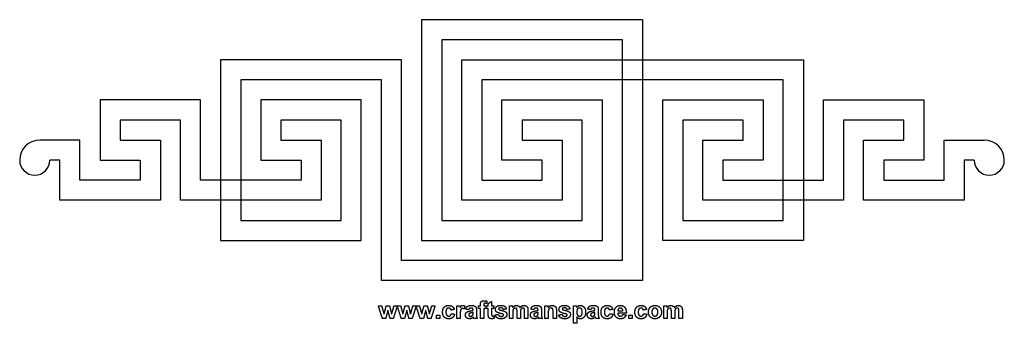
# Model space of a CAD drawing. Units: millimetres. Extents: x -124 to 72, y -35 to 26.
import ezdxf

# ---------------------------------------------------------------- set-up
doc = ezdxf.new("R2010")
doc.units = ezdxf.units.MM
doc.header["$MEASUREMENT"] = 0
doc.layers.add('Layer 03', color=5, linetype='Continuous')

msp = doc.modelspace()

# ---------------------------------------------------------------- linework, layer by layer
at = {"layer": 'Layer 03'}
for p, q in [((-44, 26), (-44, -18)), ((0, 26), (-44, 26)), ((-4, 22), (-40, 22)), ((-40, 22), (-40, -14)), ((-4, -22), (-4, 22)), ((-84, 18), (-84, -18)), ((-48, 18), (-84, 18)), ((-48, -22), (-48, 18)), ((-36, -10), (-36, 18)), ((32, 18), (32, -18)), ((-80, 14), (-80, -14)), ((-52, 14), (-80, 14)), ((-52, -26), (-52, 14)), ((-32, 14), (-32, -6)), ((-8, 14), (-32, 14)), ((4, 14), (-8, 14)), ((28, 14), (4, 14)), ((28, -14), (28, 14)), ((-88, 10), (-108, 10)), ((-108, 10), (-108, -2)), ((-88, -6), (-88, 10)), ((-76, 10), (-76, -2)), ((-56, 10), (-76, 10)), ((-56, -18), (-56, 10)), ((-28, -2), (-28, 10)), ((-28, 10), (-8, 10)), ((-8, -18), (-8, 10)), ((4, -18), (4, 10)), ((4, 10), (24, 10)), ((24, 10), (24, -2)), ((36, -6), (36, 10)), ((36, 10), (56, 10)), ((56, 10), (56, -2)), ((-92, 6), (-104, 6)), ((-104, 6), (-104, 2)), ((-92, -10), (-92, 6)), ((-60, 6), (-72, 6)), ((-72, 6), (-72, 2)), ((-60, -14), (-60, 6)), ((-12, 6), (-24, 6)), ((-24, 6), (-24, 2)), ((-12, -14), (-12, 6)), ((20, 6), (8, 6)), ((8, 6), (8, -14)), ((20, 2), (20, 6)), ((52, 6), (40, 6)), ((40, 6), (40, -10)), ((52, 2), (52, 6)), ((-112, 2), (-120, 2)), ((-112, -6), (-112, 2)), ((-104, 2), (-96, 2)), ((-96, 2), (-96, -10)), ((-72, 2), (-64, 2)), ((-64, 2), (-64, -10)), ((-24, 2), (-16, 2)), ((-16, 2), (-16, -10)), ((12, -10), (12, 2)), ((12, 2), (20, 2)), ((44, -10), (44, 2)), ((44, 2), (52, 2)), ((60, -6), (60, 2)), ((60, 2), (68, 2)), ((-116, -2), (-118, -2)), ((-116, -10), (-116, -2)), ((-108, -2), (-100, -2)), ((-100, -2), (-100, -6)), ((-76, -2), (-68, -2)), ((-68, -2), (-68, -6)), ((-20, -2), (-28, -2)), ((-20, -6), (-20, -2)), ((24, -2), (16, -2)), ((16, -2), (16, -6)), ((56, -2), (48, -2)), ((48, -2), (48, -6)), ((66, -2), (64, -2)), ((64, -2), (64, -10)), ((-100, -6), (-112, -6)), ((-76, -6), (-88, -6)), ((-68, -6), (-76, -6)), ((-32, -6), (-20, -6)), ((16, -6), (36, -6)), ((48, -6), (60, -6)), ((-96, -10), (-116, -10)), ((-88, -10), (-92, -10)), ((-76, -10), (-88, -10)), ((-64, -10), (-76, -10)), ((-16, -10), (-36, -10)), ((40, -10), (12, -10)), ((64, -10), (44, -10)), ((-80, -14), (-60, -14)), ((-40, -14), (-12, -14)), ((8, -14), (28, -14)), ((-84, -18), (-56, -18)), ((-44, -18), (-8, -18)), ((32, -18), (4, -18)), ((-4, -22), (-48, -22)), ((0, -26), (-52, -26))]:
    msp.add_line(p, q, dxfattribs=at)
for points in [[(0, 26), (0, -26)], [(-36, 18), (-8, 18)], [(-8, 18), (4, 18)], [(4, 18), (32, 18)]]:
    msp.add_lwpolyline(points, dxfattribs=at)
for centre, radius, start, end in [((-120, -2), 4, 90, 180), ((68, -2), 4, 0, 90), ((-121, -2), 3, 180, 0), ((69, -2), 3, 180, 0)]:
    msp.add_arc(centre, radius, start, end, dxfattribs=at)
for points in [[(-51.8, -33.54), (-52.21, -32.28), (-52.61, -31.01)], [(-52.61, -31.01), (-52.28, -31.01), (-51.95, -31.01)], [(-51.95, -31.01), (-51.71, -31.84), (-51.47, -32.67)], [(-51.47, -32.67), (-51.25, -31.84), (-51.03, -31.01)], [(-51.03, -31.01), (-50.7, -31.01), (-50.38, -31.01)], [(-50.38, -31.01), (-50.17, -31.84), (-49.96, -32.67)], [(-49.96, -32.67), (-49.72, -31.84), (-49.48, -31.01)], [(-48.83, -31.01), (-49.23, -32.28), (-49.63, -33.54)], [(-49.48, -31.01), (-49.16, -31.01), (-48.83, -31.01)], [(-48.04, -33.54), (-48.45, -32.28), (-48.85, -31.01)], [(-48.85, -31.01), (-48.52, -31.01), (-48.19, -31.01)], [(-48.19, -31.01), (-47.95, -31.84), (-47.72, -32.67)], [(-47.72, -32.67), (-47.49, -31.84), (-47.27, -31.01)], [(-47.27, -31.01), (-46.94, -31.01), (-46.62, -31.01)], [(-46.62, -31.01), (-46.41, -31.84), (-46.2, -32.67)], [(-46.2, -32.67), (-45.96, -31.84), (-45.72, -31.01)], [(-45.07, -31.01), (-45.47, -32.28), (-45.87, -33.54)], [(-45.72, -31.01), (-45.4, -31.01), (-45.07, -31.01)], [(-44.28, -33.54), (-44.69, -32.28), (-45.09, -31.01)], [(-45.09, -31.01), (-44.76, -31.01), (-44.43, -31.01)], [(-44.43, -31.01), (-44.2, -31.84), (-43.96, -32.67)], [(-43.96, -32.67), (-43.73, -31.84), (-43.51, -31.01)], [(-43.51, -31.01), (-43.18, -31.01), (-42.86, -31.01)], [(-42.86, -31.01), (-42.65, -31.84), (-42.44, -32.67)], [(-42.44, -32.67), (-42.2, -31.84), (-41.96, -31.01)], [(-41.31, -31.01), (-41.71, -32.28), (-42.12, -33.54)], [(-41.96, -31.01), (-41.64, -31.01), (-41.31, -31.01)], [(-39.82, -32.28), (-39.82, -31.65), (-39.49, -31.3)], [(-39.49, -31.3), (-39.16, -30.95), (-38.6, -30.95)], [(-38.6, -30.95), (-38.14, -30.95), (-37.87, -31.15)], [(-37.87, -31.15), (-37.6, -31.34), (-37.49, -31.75)], [(-36.97, -33.54), (-36.97, -32.28), (-36.97, -31.01)], [(-36.97, -31.01), (-36.65, -31.01), (-36.34, -31.01)], [(-36.34, -31.01), (-36.34, -31.19), (-36.34, -31.37)], [(-36.34, -31.37), (-36.19, -31.12), (-36.07, -31.03)], [(-36.07, -31.03), (-35.94, -30.95), (-35.79, -30.95)], [(-35.79, -30.95), (-35.57, -30.95), (-35.37, -31.08)], [(-35.37, -31.08), (-35.47, -31.37), (-35.57, -31.66)], [(-35.2, -31.7), (-35.09, -31.32), (-34.85, -31.13)], [(-34.85, -31.13), (-34.6, -30.95), (-34.12, -30.95)], [(-34.12, -30.95), (-33.68, -30.95), (-33.47, -31.05)], [(-33.47, -31.05), (-33.25, -31.16), (-33.17, -31.32)], [(-33.17, -31.32), (-33.08, -31.49), (-33.08, -31.92)], [(-32.65, -31.01), (-32.47, -31.01), (-32.3, -31.01)], [(-32.65, -31.53), (-32.65, -31.27), (-32.65, -31.01)], [(-32.3, -30.82), (-32.3, -30.51), (-32.23, -30.35)], [(-32.3, -31.01), (-32.3, -30.92), (-32.3, -30.82)], [(-32.23, -30.35), (-32.17, -30.19), (-31.99, -30.1)], [(-31.99, -30.1), (-31.81, -30), (-31.53, -30)], [(-31.57, -30.58), (-31.63, -30.65), (-31.63, -30.84)], [(-31.63, -30.84), (-31.63, -30.93), (-31.63, -31.01)], [(-31.63, -31.01), (-31.39, -31.01), (-31.16, -31.01)], [(-31.36, -30.52), (-31.51, -30.52), (-31.57, -30.58)], [(-31.53, -30), (-31.25, -30), (-30.98, -30.08)], [(-31.06, -30.55), (-31.22, -30.52), (-31.36, -30.52)], [(-31.16, -31.01), (-31.16, -31.27), (-31.16, -31.53)], [(-30.98, -30.08), (-31.02, -30.32), (-31.06, -30.55)], [(-31.05, -31.53), (-31.05, -31.27), (-31.05, -31.01)], [(-31.05, -31.01), (-30.89, -31.01), (-30.72, -31.01)], [(-30.72, -30.54), (-30.39, -30.34), (-30.05, -30.15)], [(-30.72, -31.01), (-30.72, -30.78), (-30.72, -30.54)], [(-30.05, -30.15), (-30.05, -30.58), (-30.05, -31.01)], [(-30.05, -31.01), (-29.83, -31.01), (-29.6, -31.01)], [(-29.6, -31.01), (-29.6, -31.27), (-29.6, -31.53)], [(-29.3, -31.73), (-29.3, -31.4), (-29.04, -31.17)], [(-29.04, -31.17), (-28.78, -30.95), (-28.23, -30.95)], [(-28.23, -30.95), (-27.71, -30.95), (-27.46, -31.12)], [(-27.46, -31.12), (-27.21, -31.3), (-27.12, -31.64)], [(-26.51, -31.01), (-26.21, -31.01), (-25.91, -31.01)], [(-26.51, -33.54), (-26.51, -32.28), (-26.51, -31.01)], [(-25.91, -31.36), (-25.57, -30.95), (-25.12, -30.95)], [(-25.91, -31.01), (-25.91, -31.18), (-25.91, -31.36)], [(-25.12, -30.95), (-24.88, -30.95), (-24.7, -31.05)], [(-24.7, -31.05), (-24.52, -31.15), (-24.41, -31.36)], [(-24.41, -31.36), (-24.24, -31.15), (-24.05, -31.05)], [(-24.05, -31.05), (-23.86, -30.95), (-23.64, -30.95)], [(-23.64, -30.95), (-23.36, -30.95), (-23.17, -31.06)], [(-23.17, -31.06), (-22.98, -31.18), (-22.88, -31.39)], [(-22.25, -31.7), (-22.15, -31.32), (-21.91, -31.13)], [(-21.91, -31.13), (-21.66, -30.95), (-21.18, -30.95)], [(-21.18, -30.95), (-20.74, -30.95), (-20.53, -31.05)], [(-20.53, -31.05), (-20.31, -31.16), (-20.22, -31.32)], [(-20.22, -31.32), (-20.14, -31.49), (-20.14, -31.92)], [(-19.45, -33.54), (-19.45, -32.28), (-19.45, -31.01)], [(-19.45, -31.01), (-19.13, -31.01), (-18.82, -31.01)], [(-18.82, -31.38), (-18.49, -30.95), (-18, -30.95)], [(-18.82, -31.01), (-18.82, -31.2), (-18.82, -31.38)], [(-18, -30.95), (-17.78, -30.95), (-17.6, -31.03)], [(-17.6, -31.03), (-17.41, -31.11), (-17.32, -31.23)], [(-17.32, -31.23), (-17.23, -31.36), (-17.19, -31.51)], [(-16.64, -31.73), (-16.64, -31.4), (-16.38, -31.17)], [(-16.38, -31.17), (-16.12, -30.95), (-15.57, -30.95)], [(-15.57, -30.95), (-15.05, -30.95), (-14.8, -31.12)], [(-14.8, -31.12), (-14.55, -31.3), (-14.45, -31.64)], [(-13.78, -31.01), (-13.47, -31.01), (-13.16, -31.01)], [(-13.78, -34.51), (-13.78, -32.76), (-13.78, -31.01)], [(-13.16, -31.01), (-13.16, -31.2), (-13.16, -31.38)], [(-13.16, -31.38), (-13.04, -31.19), (-12.83, -31.07)], [(-12.83, -31.07), (-12.63, -30.95), (-12.38, -30.95)], [(-12.38, -30.95), (-11.95, -30.95), (-11.65, -31.3)], [(-11.65, -31.3), (-11.34, -31.64), (-11.34, -32.26)], [(-10.93, -31.7), (-10.83, -31.32), (-10.59, -31.13)], [(-10.59, -31.13), (-10.34, -30.95), (-9.86, -30.95)], [(-9.86, -30.95), (-9.42, -30.95), (-9.21, -31.05)], [(-9.21, -31.05), (-8.99, -31.16), (-8.9, -31.32)], [(-8.9, -31.32), (-8.82, -31.49), (-8.82, -31.92)], [(-8.28, -32.28), (-8.28, -31.65), (-7.95, -31.3)], [(-7.95, -31.3), (-7.62, -30.95), (-7.06, -30.95)], [(-7.06, -30.95), (-6.6, -30.95), (-6.33, -31.15)], [(-6.33, -31.15), (-6.06, -31.34), (-5.94, -31.75)], [(-5.62, -32.3), (-5.62, -31.66), (-5.29, -31.31)], [(-5.29, -31.31), (-4.96, -30.95), (-4.45, -30.95)], [(-4.45, -30.95), (-3.88, -30.95), (-3.56, -31.32)], [(-3.56, -31.32), (-3.23, -31.69), (-3.24, -32.46)], [(-1.53, -32.28), (-1.53, -31.65), (-1.21, -31.3)], [(-1.21, -31.3), (-0.88, -30.95), (-0.32, -30.95)], [(-0.32, -30.95), (0.14, -30.95), (0.41, -31.15)], [(0.41, -31.15), (0.68, -31.34), (0.8, -31.75)], [(1.33, -31.59), (1.49, -31.28), (1.79, -31.11)], [(1.79, -31.11), (2.09, -30.95), (2.46, -30.95)], [(2.46, -30.95), (3.03, -30.95), (3.39, -31.32)], [(3.39, -31.32), (3.76, -31.7), (3.76, -32.27)], [(4.21, -31.01), (4.51, -31.01), (4.82, -31.01)], [(4.21, -33.54), (4.21, -32.28), (4.21, -31.01)], [(4.82, -31.36), (5.15, -30.95), (5.6, -30.95)], [(4.82, -31.01), (4.82, -31.18), (4.82, -31.36)], [(5.6, -30.95), (5.85, -30.95), (6.02, -31.05)], [(6.02, -31.05), (6.2, -31.15), (6.32, -31.36)], [(6.32, -31.36), (6.48, -31.15), (6.67, -31.05)], [(6.67, -31.05), (6.86, -30.95), (7.08, -30.95)], [(7.08, -30.95), (7.36, -30.95), (7.55, -31.06)], [(7.55, -31.06), (7.74, -31.18), (7.84, -31.39)], [(-50.7, -31.92), (-50.92, -32.73), (-51.14, -33.54)], [(-50.27, -33.54), (-50.48, -32.73), (-50.7, -31.92)], [(-46.94, -31.92), (-47.16, -32.73), (-47.38, -33.54)], [(-46.51, -33.54), (-46.72, -32.73), (-46.94, -31.92)], [(-43.18, -31.92), (-43.4, -32.73), (-43.62, -33.54)], [(-42.75, -33.54), (-42.96, -32.73), (-43.18, -31.92)], [(-41.03, -33.54), (-41.03, -33.21), (-41.03, -32.87)], [(-41.03, -32.87), (-40.69, -32.87), (-40.36, -32.87)], [(-40.36, -32.87), (-40.36, -33.21), (-40.36, -33.54)], [(-39.49, -33.25), (-39.82, -32.9), (-39.82, -32.28)], [(-38.61, -33.61), (-39.16, -33.61), (-39.49, -33.25)], [(-39, -31.64), (-39.15, -31.82), (-39.15, -32.23)], [(-39.15, -32.23), (-39.15, -32.69), (-39, -32.88)], [(-38.61, -31.47), (-38.85, -31.47), (-39, -31.64)], [(-39, -32.88), (-38.85, -33.07), (-38.59, -33.07)], [(-38.3, -31.56), (-38.42, -31.47), (-38.61, -31.47)], [(-38.59, -33.07), (-38.4, -33.07), (-38.28, -32.96)], [(-38.16, -31.86), (-38.19, -31.66), (-38.3, -31.56)], [(-38.28, -32.96), (-38.16, -32.85), (-38.11, -32.59)], [(-37.49, -31.75), (-37.82, -31.8), (-38.16, -31.86)], [(-38.11, -32.59), (-37.78, -32.63), (-37.44, -32.68)], [(-37.44, -32.68), (-37.54, -33.14), (-37.83, -33.37)], [(-36.24, -31.91), (-36.3, -32.11), (-36.3, -32.76)], [(-36.3, -32.76), (-36.3, -33.15), (-36.3, -33.54)], [(-36.1, -31.63), (-36.19, -31.71), (-36.24, -31.91)], [(-35.87, -31.55), (-36.01, -31.55), (-36.1, -31.63)], [(-35.57, -31.66), (-35.73, -31.55), (-35.87, -31.55)], [(-35.28, -32.86), (-35.28, -32.64), (-35.18, -32.48)], [(-35.06, -33.39), (-35.28, -33.18), (-35.28, -32.86)], [(-34.59, -31.79), (-34.89, -31.75), (-35.2, -31.7)], [(-35.18, -32.48), (-35.08, -32.31), (-34.9, -32.22)], [(-34.9, -32.22), (-34.72, -32.13), (-34.38, -32.06)], [(-34.49, -32.55), (-34.61, -32.64), (-34.61, -32.79)], [(-34.61, -32.79), (-34.61, -32.93), (-34.51, -33.03)], [(-34.44, -31.54), (-34.53, -31.61), (-34.59, -31.79)], [(-34.51, -33.03), (-34.41, -33.13), (-34.26, -33.13)], [(-34.14, -32.43), (-34.4, -32.49), (-34.49, -32.55)], [(-34.18, -31.47), (-34.34, -31.47), (-34.44, -31.54)], [(-34.38, -32.06), (-33.92, -31.98), (-33.75, -31.9)], [(-34.26, -33.13), (-34.08, -33.13), (-33.93, -33.01)], [(-33.84, -31.55), (-33.93, -31.47), (-34.18, -31.47)], [(-33.75, -32.33), (-33.87, -32.37), (-34.14, -32.43)], [(-33.66, -33.27), (-33.83, -33.44), (-34.03, -33.52)], [(-33.93, -33.01), (-33.81, -32.92), (-33.77, -32.79)], [(-33.75, -31.83), (-33.75, -31.63), (-33.84, -31.55)], [(-33.77, -32.79), (-33.75, -32.7), (-33.75, -32.46)], [(-33.75, -31.9), (-33.75, -31.87), (-33.75, -31.83)], [(-33.75, -32.46), (-33.75, -32.4), (-33.75, -32.33)], [(-33.64, -33.35), (-33.66, -33.29), (-33.66, -33.27)], [(-33.08, -31.92), (-33.08, -32.32), (-33.08, -32.71)], [(-33.08, -32.71), (-33.08, -33.04), (-33.04, -33.2)], [(-33.04, -33.2), (-33.01, -33.36), (-32.91, -33.54)], [(-32.3, -31.53), (-32.47, -31.53), (-32.65, -31.53)], [(-32.3, -33.54), (-32.3, -32.54), (-32.3, -31.53)], [(-31.16, -31.53), (-31.39, -31.53), (-31.63, -31.53)], [(-31.63, -31.53), (-31.63, -32.54), (-31.63, -33.54)], [(-30.72, -31.53), (-30.89, -31.53), (-31.05, -31.53)], [(-30.72, -32.65), (-30.72, -32.09), (-30.72, -31.53)], [(-30.7, -33.12), (-30.72, -33), (-30.72, -32.65)], [(-30.61, -33.39), (-30.68, -33.29), (-30.7, -33.12)], [(-29.6, -31.53), (-29.83, -31.53), (-30.05, -31.53)], [(-30.05, -31.53), (-30.05, -32.05), (-30.05, -32.58)], [(-30.05, -32.58), (-30.05, -32.89), (-30.04, -32.94)], [(-30.04, -32.94), (-30.03, -33), (-29.98, -33.03)], [(-29.98, -33.03), (-29.94, -33.07), (-29.87, -33.07)], [(-29.87, -33.07), (-29.78, -33.07), (-29.61, -33)], [(-29.61, -33), (-29.58, -33.26), (-29.56, -33.51)], [(-29.38, -32.83), (-29.05, -32.78), (-28.71, -32.74)], [(-28.99, -33.4), (-29.29, -33.19), (-29.38, -32.83)], [(-29, -32.3), (-29.3, -32.1), (-29.3, -31.73)], [(-27.97, -32.63), (-28.78, -32.45), (-29, -32.3)], [(-28.71, -32.74), (-28.67, -32.93), (-28.54, -33.03)], [(-28.59, -31.5), (-28.67, -31.55), (-28.67, -31.64)], [(-28.67, -31.64), (-28.67, -31.71), (-28.6, -31.76)], [(-28.6, -31.76), (-28.51, -31.83), (-27.98, -31.95)], [(-28.22, -31.42), (-28.48, -31.42), (-28.59, -31.5)], [(-28.54, -33.03), (-28.41, -33.13), (-28.18, -33.13)], [(-27.89, -31.51), (-28.01, -31.42), (-28.22, -31.42)], [(-28.18, -33.13), (-27.92, -33.13), (-27.79, -33.03)], [(-27.98, -31.95), (-27.45, -32.07), (-27.24, -32.25)], [(-27.75, -32.72), (-27.8, -32.68), (-27.97, -32.63)], [(-27.74, -31.75), (-27.78, -31.59), (-27.89, -31.51)], [(-27.79, -33.03), (-27.7, -32.97), (-27.7, -32.85)], [(-27.7, -32.85), (-27.7, -32.77), (-27.75, -32.72)], [(-27.12, -31.64), (-27.43, -31.69), (-27.74, -31.75)], [(-27.03, -32.75), (-27.03, -33.1), (-27.32, -33.35)], [(-27.24, -32.25), (-27.03, -32.43), (-27.03, -32.75)], [(-25.79, -31.79), (-25.84, -31.95), (-25.84, -32.31)], [(-25.84, -32.31), (-25.84, -32.93), (-25.84, -33.54)], [(-25.61, -31.55), (-25.74, -31.63), (-25.79, -31.79)], [(-25.34, -31.47), (-25.49, -31.47), (-25.61, -31.55)], [(-25.14, -31.52), (-25.21, -31.47), (-25.34, -31.47)], [(-25.03, -31.68), (-25.07, -31.57), (-25.14, -31.52)], [(-25, -32.16), (-25, -31.79), (-25.03, -31.68)], [(-25, -33.54), (-25, -32.85), (-25, -32.16)], [(-24.27, -31.8), (-24.33, -31.97), (-24.33, -32.33)], [(-24.33, -32.33), (-24.33, -32.93), (-24.33, -33.54)], [(-24.1, -31.55), (-24.22, -31.64), (-24.27, -31.8)], [(-23.84, -31.47), (-23.97, -31.47), (-24.1, -31.55)], [(-23.55, -31.61), (-23.65, -31.47), (-23.84, -31.47)], [(-23.49, -32.1), (-23.49, -31.72), (-23.55, -31.61)], [(-23.49, -33.54), (-23.49, -32.82), (-23.49, -32.1)], [(-22.88, -31.39), (-22.82, -31.56), (-22.82, -31.92)], [(-22.82, -31.92), (-22.82, -32.73), (-22.82, -33.54)], [(-22.34, -32.86), (-22.34, -32.64), (-22.24, -32.48)], [(-22.12, -33.39), (-22.34, -33.18), (-22.34, -32.86)], [(-21.65, -31.79), (-21.95, -31.75), (-22.25, -31.7)], [(-22.24, -32.48), (-22.14, -32.31), (-21.96, -32.22)], [(-21.96, -32.22), (-21.78, -32.13), (-21.44, -32.06)], [(-21.54, -32.55), (-21.67, -32.64), (-21.67, -32.79)], [(-21.67, -32.79), (-21.67, -32.93), (-21.57, -33.03)], [(-21.5, -31.54), (-21.59, -31.61), (-21.65, -31.79)], [(-21.57, -33.03), (-21.47, -33.13), (-21.31, -33.13)], [(-21.2, -32.43), (-21.46, -32.49), (-21.54, -32.55)], [(-21.23, -31.47), (-21.4, -31.47), (-21.5, -31.54)], [(-21.44, -32.06), (-20.98, -31.98), (-20.81, -31.9)], [(-21.31, -33.13), (-21.14, -33.13), (-20.98, -33.01)], [(-20.9, -31.55), (-20.99, -31.47), (-21.23, -31.47)], [(-20.81, -32.33), (-20.93, -32.37), (-21.2, -32.43)], [(-20.72, -33.27), (-20.89, -33.44), (-21.09, -33.52)], [(-20.98, -33.01), (-20.87, -32.92), (-20.83, -32.79)], [(-20.81, -31.83), (-20.81, -31.63), (-20.9, -31.55)], [(-20.83, -32.79), (-20.81, -32.7), (-20.81, -32.46)], [(-20.81, -31.9), (-20.81, -31.87), (-20.81, -31.83)], [(-20.81, -32.46), (-20.81, -32.4), (-20.81, -32.33)], [(-20.7, -33.35), (-20.71, -33.29), (-20.72, -33.27)], [(-20.14, -31.92), (-20.14, -32.32), (-20.14, -32.71)], [(-20.14, -32.71), (-20.14, -33.04), (-20.1, -33.2)], [(-20.1, -33.2), (-20.06, -33.36), (-19.96, -33.54)], [(-18.73, -31.81), (-18.78, -31.97), (-18.78, -32.4)], [(-18.78, -32.4), (-18.78, -32.97), (-18.78, -33.54)], [(-18.54, -31.56), (-18.67, -31.66), (-18.73, -31.81)], [(-18.23, -31.47), (-18.4, -31.47), (-18.54, -31.56)], [(-18, -31.53), (-18.1, -31.47), (-18.23, -31.47)], [(-17.87, -31.72), (-17.91, -31.6), (-18, -31.53)], [(-17.82, -32.25), (-17.82, -31.84), (-17.87, -31.72)], [(-17.82, -33.54), (-17.82, -32.9), (-17.82, -32.25)], [(-17.19, -31.51), (-17.16, -31.67), (-17.16, -31.97)], [(-17.16, -31.97), (-17.16, -32.75), (-17.16, -33.54)], [(-16.72, -32.83), (-16.39, -32.78), (-16.05, -32.74)], [(-16.33, -33.4), (-16.63, -33.19), (-16.72, -32.83)], [(-16.34, -32.3), (-16.64, -32.1), (-16.64, -31.73)], [(-15.31, -32.63), (-16.12, -32.45), (-16.34, -32.3)], [(-16.05, -32.74), (-16.01, -32.93), (-15.88, -33.03)], [(-15.93, -31.5), (-16.01, -31.55), (-16.01, -31.64)], [(-16.01, -31.64), (-16.01, -31.71), (-15.94, -31.76)], [(-15.94, -31.76), (-15.85, -31.83), (-15.32, -31.95)], [(-15.56, -31.42), (-15.82, -31.42), (-15.93, -31.5)], [(-15.88, -33.03), (-15.75, -33.13), (-15.51, -33.13)], [(-15.23, -31.51), (-15.35, -31.42), (-15.56, -31.42)], [(-15.51, -33.13), (-15.26, -33.13), (-15.13, -33.03)], [(-15.32, -31.95), (-14.79, -32.07), (-14.58, -32.25)], [(-15.09, -32.72), (-15.14, -32.68), (-15.31, -32.63)], [(-15.08, -31.75), (-15.12, -31.59), (-15.23, -31.51)], [(-15.13, -33.03), (-15.04, -32.97), (-15.04, -32.85)], [(-15.04, -32.85), (-15.04, -32.77), (-15.09, -32.72)], [(-14.45, -31.64), (-14.77, -31.69), (-15.08, -31.75)], [(-14.37, -32.75), (-14.37, -33.1), (-14.66, -33.35)], [(-14.58, -32.25), (-14.37, -32.43), (-14.37, -32.75)], [(-12.96, -31.66), (-13.12, -31.85), (-13.12, -32.23)], [(-13.12, -32.23), (-13.12, -32.67), (-12.95, -32.88)], [(-12.76, -33.52), (-12.93, -33.44), (-13.12, -33.24)], [(-13.12, -33.24), (-13.12, -33.88), (-13.12, -34.51)], [(-12.56, -31.47), (-12.8, -31.47), (-12.96, -31.66)], [(-12.95, -32.88), (-12.78, -33.09), (-12.55, -33.09)], [(-12.17, -31.66), (-12.33, -31.47), (-12.56, -31.47)], [(-12.55, -33.09), (-12.32, -33.09), (-12.16, -32.9)], [(-11.65, -33.25), (-11.95, -33.61), (-12.39, -33.61)], [(-12.01, -32.27), (-12.01, -31.86), (-12.17, -31.66)], [(-12.16, -32.9), (-12.01, -32.7), (-12.01, -32.27)], [(-11.34, -32.26), (-11.34, -32.9), (-11.65, -33.25)], [(-11.02, -32.86), (-11.02, -32.64), (-10.92, -32.48)], [(-10.8, -33.39), (-11.02, -33.18), (-11.02, -32.86)], [(-10.33, -31.79), (-10.63, -31.75), (-10.93, -31.7)], [(-10.92, -32.48), (-10.82, -32.31), (-10.64, -32.22)], [(-10.64, -32.22), (-10.46, -32.13), (-10.12, -32.06)], [(-10.22, -32.55), (-10.35, -32.64), (-10.35, -32.79)], [(-10.35, -32.79), (-10.35, -32.93), (-10.25, -33.03)], [(-10.18, -31.54), (-10.27, -31.61), (-10.33, -31.79)], [(-10.25, -33.03), (-10.15, -33.13), (-9.99, -33.13)], [(-9.88, -32.43), (-10.14, -32.49), (-10.22, -32.55)], [(-9.91, -31.47), (-10.08, -31.47), (-10.18, -31.54)], [(-10.12, -32.06), (-9.66, -31.98), (-9.49, -31.9)], [(-9.99, -33.13), (-9.82, -33.13), (-9.66, -33.01)], [(-9.58, -31.55), (-9.66, -31.47), (-9.91, -31.47)], [(-9.49, -32.33), (-9.61, -32.37), (-9.88, -32.43)], [(-9.4, -33.27), (-9.57, -33.44), (-9.77, -33.52)], [(-9.66, -33.01), (-9.55, -32.92), (-9.51, -32.79)], [(-9.49, -31.83), (-9.49, -31.63), (-9.58, -31.55)], [(-9.51, -32.79), (-9.49, -32.7), (-9.49, -32.46)], [(-9.49, -31.9), (-9.49, -31.87), (-9.49, -31.83)], [(-9.49, -32.46), (-9.49, -32.4), (-9.49, -32.33)], [(-9.38, -33.35), (-9.39, -33.29), (-9.4, -33.27)], [(-8.82, -31.92), (-8.82, -32.32), (-8.82, -32.71)], [(-8.82, -32.71), (-8.82, -33.04), (-8.78, -33.2)], [(-8.78, -33.2), (-8.74, -33.36), (-8.64, -33.54)], [(-7.95, -33.25), (-8.28, -32.9), (-8.28, -32.28)], [(-7.07, -33.61), (-7.62, -33.61), (-7.95, -33.25)], [(-7.46, -31.64), (-7.61, -31.82), (-7.61, -32.23)], [(-7.61, -32.23), (-7.61, -32.69), (-7.46, -32.88)], [(-7.06, -31.47), (-7.31, -31.47), (-7.46, -31.64)], [(-7.46, -32.88), (-7.3, -33.07), (-7.05, -33.07)], [(-6.76, -31.56), (-6.88, -31.47), (-7.06, -31.47)], [(-7.05, -33.07), (-6.86, -33.07), (-6.74, -32.96)], [(-6.61, -31.86), (-6.65, -31.66), (-6.76, -31.56)], [(-6.74, -32.96), (-6.62, -32.85), (-6.57, -32.59)], [(-5.94, -31.75), (-6.28, -31.8), (-6.61, -31.86)], [(-6.57, -32.59), (-6.23, -32.63), (-5.9, -32.68)], [(-5.9, -32.68), (-6, -33.14), (-6.29, -33.37)], [(-5.37, -33.17), (-5.62, -32.83), (-5.62, -32.3)], [(-4.39, -33.61), (-5.05, -33.61), (-5.37, -33.17)], [(-3.24, -32.46), (-4.09, -32.46), (-4.95, -32.46)], [(-4.95, -32.46), (-4.94, -32.76), (-4.78, -32.92)], [(-4.79, -31.62), (-4.94, -31.78), (-4.94, -32.05)], [(-4.94, -32.05), (-4.42, -32.05), (-3.91, -32.05)], [(-4.42, -31.47), (-4.65, -31.47), (-4.79, -31.62)], [(-4.78, -32.92), (-4.63, -33.09), (-4.39, -33.09)], [(-4.07, -31.62), (-4.21, -31.47), (-4.42, -31.47)], [(-4.39, -33.09), (-4.23, -33.09), (-4.12, -33.01)], [(-4.12, -33.01), (-4.01, -32.92), (-3.95, -32.74)], [(-3.91, -32.05), (-3.92, -31.76), (-4.07, -31.62)], [(-3.95, -32.74), (-3.62, -32.78), (-3.28, -32.83)], [(-3.28, -32.83), (-3.41, -33.21), (-3.69, -33.41)], [(-2.74, -33.54), (-2.74, -33.21), (-2.74, -32.87)], [(-2.74, -32.87), (-2.41, -32.87), (-2.07, -32.87)], [(-2.07, -32.87), (-2.07, -33.21), (-2.07, -33.54)], [(-1.21, -33.25), (-1.53, -32.9), (-1.53, -32.28)], [(-0.33, -33.61), (-0.88, -33.61), (-1.21, -33.25)], [(-0.72, -31.64), (-0.87, -31.82), (-0.87, -32.23)], [(-0.87, -32.23), (-0.87, -32.69), (-0.71, -32.88)], [(-0.32, -31.47), (-0.57, -31.47), (-0.72, -31.64)], [(-0.71, -32.88), (-0.56, -33.07), (-0.31, -33.07)], [(-0.02, -31.56), (-0.14, -31.47), (-0.32, -31.47)], [(-0.31, -33.07), (-0.12, -33.07), (0, -32.96)], [(0.13, -31.86), (0.1, -31.66), (-0.02, -31.56)], [(0, -32.96), (0.12, -32.85), (0.17, -32.59)], [(0.8, -31.75), (0.46, -31.8), (0.13, -31.86)], [(0.17, -32.59), (0.51, -32.63), (0.84, -32.68)], [(0.84, -32.68), (0.74, -33.14), (0.45, -33.37)], [(1.17, -32.24), (1.17, -31.91), (1.33, -31.59)], [(1.33, -32.98), (1.17, -32.68), (1.17, -32.24)], [(1.81, -33.45), (1.49, -33.29), (1.33, -32.98)], [(2.01, -31.69), (1.84, -31.89), (1.84, -32.28)], [(1.84, -32.28), (1.84, -32.66), (2.01, -32.86)], [(2.44, -31.49), (2.19, -31.49), (2.01, -31.69)], [(2.01, -32.86), (2.19, -33.07), (2.44, -33.07)], [(2.87, -31.69), (2.7, -31.49), (2.44, -31.49)], [(2.44, -33.07), (2.7, -33.07), (2.87, -32.86)], [(3.39, -33.23), (3.02, -33.61), (2.46, -33.61)], [(3.05, -32.27), (3.05, -31.89), (2.87, -31.69)], [(2.87, -32.86), (3.05, -32.66), (3.05, -32.27)], [(3.76, -32.27), (3.76, -32.85), (3.39, -33.23)], [(4.93, -31.79), (4.88, -31.95), (4.88, -32.31)], [(4.88, -32.31), (4.88, -32.93), (4.88, -33.54)], [(5.11, -31.55), (4.99, -31.63), (4.93, -31.79)], [(5.38, -31.47), (5.23, -31.47), (5.11, -31.55)], [(5.58, -31.52), (5.51, -31.47), (5.38, -31.47)], [(5.69, -31.68), (5.65, -31.57), (5.58, -31.52)], [(5.72, -32.16), (5.72, -31.79), (5.69, -31.68)], [(5.72, -33.54), (5.72, -32.85), (5.72, -32.16)], [(6.45, -31.8), (6.39, -31.97), (6.39, -32.33)], [(6.39, -32.33), (6.39, -32.93), (6.39, -33.54)], [(6.62, -31.55), (6.5, -31.64), (6.45, -31.8)], [(6.89, -31.47), (6.75, -31.47), (6.62, -31.55)], [(7.17, -31.61), (7.08, -31.47), (6.89, -31.47)], [(7.24, -32.1), (7.24, -31.72), (7.17, -31.61)], [(7.24, -33.54), (7.24, -32.82), (7.24, -32.1)], [(7.84, -31.39), (7.91, -31.56), (7.91, -31.92)], [(7.91, -31.92), (7.91, -32.73), (7.91, -33.54)], [(-51.14, -33.54), (-51.47, -33.54), (-51.8, -33.54)], [(-49.63, -33.54), (-49.95, -33.54), (-50.27, -33.54)], [(-47.38, -33.54), (-47.71, -33.54), (-48.04, -33.54)], [(-45.87, -33.54), (-46.19, -33.54), (-46.51, -33.54)], [(-43.62, -33.54), (-43.95, -33.54), (-44.28, -33.54)], [(-42.12, -33.54), (-42.43, -33.54), (-42.75, -33.54)], [(-40.36, -33.54), (-40.69, -33.54), (-41.03, -33.54)], [(-37.83, -33.37), (-38.12, -33.61), (-38.61, -33.61)], [(-36.3, -33.54), (-36.63, -33.54), (-36.97, -33.54)], [(-34.44, -33.61), (-34.83, -33.61), (-35.06, -33.39)], [(-34.03, -33.52), (-34.22, -33.61), (-34.44, -33.61)], [(-33.57, -33.54), (-33.6, -33.47), (-33.64, -33.35)], [(-32.91, -33.54), (-33.24, -33.54), (-33.57, -33.54)], [(-31.63, -33.54), (-31.97, -33.54), (-32.3, -33.54)], [(-30.4, -33.54), (-30.54, -33.48), (-30.61, -33.39)], [(-30.08, -33.61), (-30.26, -33.61), (-30.4, -33.54)], [(-29.56, -33.51), (-29.79, -33.61), (-30.08, -33.61)], [(-28.18, -33.61), (-28.69, -33.61), (-28.99, -33.4)], [(-27.32, -33.35), (-27.61, -33.61), (-28.18, -33.61)], [(-25.84, -33.54), (-26.18, -33.54), (-26.51, -33.54)], [(-24.33, -33.54), (-24.66, -33.54), (-25, -33.54)], [(-22.82, -33.54), (-23.15, -33.54), (-23.49, -33.54)], [(-21.5, -33.61), (-21.89, -33.61), (-22.12, -33.39)], [(-21.09, -33.52), (-21.28, -33.61), (-21.5, -33.61)], [(-20.63, -33.54), (-20.66, -33.47), (-20.7, -33.35)], [(-19.96, -33.54), (-20.3, -33.54), (-20.63, -33.54)], [(-18.78, -33.54), (-19.11, -33.54), (-19.45, -33.54)], [(-17.16, -33.54), (-17.49, -33.54), (-17.82, -33.54)], [(-15.51, -33.61), (-16.03, -33.61), (-16.33, -33.4)], [(-14.66, -33.35), (-14.95, -33.61), (-15.51, -33.61)], [(-13.12, -34.51), (-13.45, -34.51), (-13.78, -34.51)], [(-12.39, -33.61), (-12.59, -33.61), (-12.76, -33.52)], [(-10.18, -33.61), (-10.57, -33.61), (-10.8, -33.39)], [(-9.77, -33.52), (-9.96, -33.61), (-10.18, -33.61)], [(-9.31, -33.54), (-9.34, -33.47), (-9.38, -33.35)], [(-8.64, -33.54), (-8.98, -33.54), (-9.31, -33.54)], [(-6.29, -33.37), (-6.58, -33.61), (-7.07, -33.61)], [(-3.69, -33.41), (-3.97, -33.61), (-4.39, -33.61)], [(-2.07, -33.54), (-2.41, -33.54), (-2.74, -33.54)], [(0.45, -33.37), (0.16, -33.61), (-0.33, -33.61)], [(2.46, -33.61), (2.12, -33.61), (1.81, -33.45)], [(4.88, -33.54), (4.55, -33.54), (4.21, -33.54)], [(6.39, -33.54), (6.06, -33.54), (5.72, -33.54)], [(7.91, -33.54), (7.57, -33.54), (7.24, -33.54)]]:
    msp.add_open_spline(points, degree=2, dxfattribs=at)

doc.saveas('drawing.dxf')
